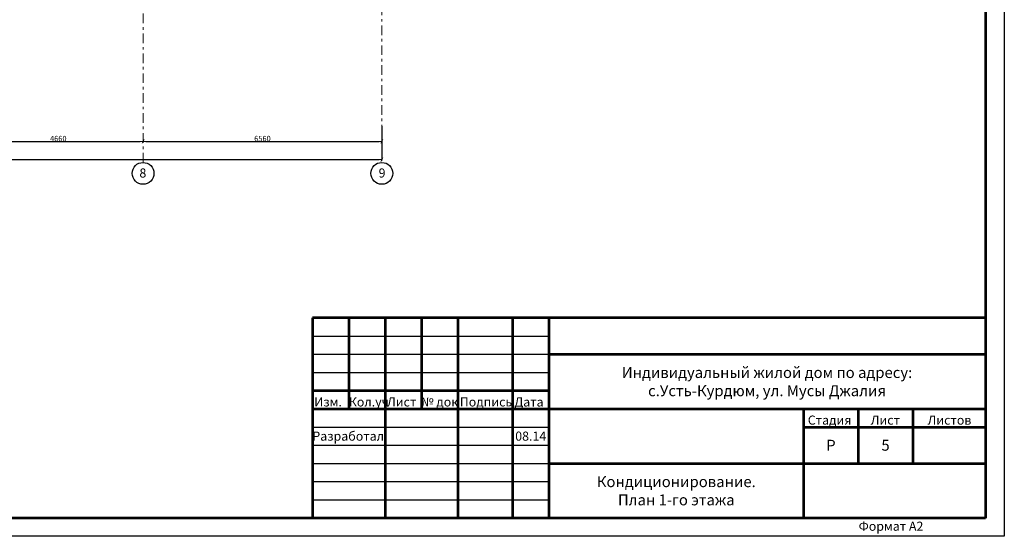
# Model space of a CAD drawing. Units: millimetres. Extents: x 1992 to 135433, y -178712 to 4587.
# Drawn here: x 34335 to 61392, y -178712 to -164523 of the extents above; entities that cross this region are included whole.
import ezdxf
from ezdxf.enums import TextEntityAlignment as Align

# ---------------------------------------------------------------- set-up
doc = ezdxf.new("R2010")
doc.units = ezdxf.units.MM
doc.linetypes.add('Double Dashed', pattern=[546.805537, 264.583325, -105.833328, 70.555556, -105.833328])
doc.layers.add('marker_ОСИ', color=7, linetype='Continuous')
doc.layers.add('Глубокий', color=250, linetype='Continuous')
for name, color, linetype, lineweight in [('marker_ОСИ_Ном._пера__41', 7, 'Continuous', 25), ('marker_ОСИ_Ном._пера__99', 7, 'Continuous', 13), ('Лист - надписи', 7, 'Continuous', 25), ('Лист - толстые', 7, 'Continuous', 53), ('Лист - тонкие', 7, 'Continuous', 25), ('рамка', 7, 'Continuous', 50)]:
    doc.layers.add(name, color=color, linetype=linetype, lineweight=lineweight)
doc.styles.add('001 Arial', font='ARIAL.TTF', dxfattribs={"height": 2.5})
doc.styles.get("Standard").update_dxf_attribs({"font": 'ARIAL.TTF'})
doc.styles.add('Ариал', font='ARIAL.TTF')
doc.styles.add('СГЕНЕРИР_СТИЛЬ_3', font='txt')
doc.styles.add('СГЕНЕРИР_СТИЛЬ_4', font='gost_2_304-81_type.ttf')

# ---------------------------------------------------------------- blocks, each defined once
blk = doc.blocks.new('ARROWHEAD_2')
at = {"color": 0, "linetype": 'Continuous', "lineweight": 0}
for p, q in [((0, 0), (-1, 0)), ((-0.38, -0.66), (0.38, 0.66))]:
    blk.add_line(p, q, dxfattribs=at)

msp = doc.modelspace()

# ---------------------------------------------------------------- linework, layer by layer
at = {"color": 0, "lineweight": 25}
for p, q in [((61391.6, -136711.6), (61391.6, -178711.6)), ((61391.6, -178711.6), (1991.6, -178711.6))]:
    msp.add_line(p, q, dxfattribs=at)
at = {"layer": 'marker_ОСИ', "color": 7, "linetype": 'Continuous'}
for p, q in [((44285.5, -167444), (44285.5, -168363.8)), ((33141.5, -167864), (37649.5, -167864)), ((37801.5, -167864), (44209.5, -167864)), ((14281.5, -168364), (44209.5, -168364))]:
    msp.add_line(p, q, dxfattribs=at)
at = {"layer": 'marker_ОСИ_Ном._пера__41', "linetype": 'Continuous'}
for centre in [(37725.5, -168744), (44285.5, -168744)]:
    msp.add_ellipse(centre, major_axis=(-212.1, 212.1), ratio=1, start_param=3.9269908, end_param=10.2101761, dxfattribs=at)
at = {"layer": 'marker_ОСИ_Ном._пера__99', "linetype": 'Double Dashed'}
for p, q in [((37725.5, -141390.2), (37725.5, -168444)), ((44285.5, -143902.4), (44285.5, -168444))]:
    msp.add_line(p, q, dxfattribs=at)
at = {"layer": 'Лист - толстые', "color": 0}
for p, q in [((60879, -137198.9), (60877.7, -178211.6)), ((42377.7, -175210.8), (48877.7, -175210.8)), ((42377.7, -175210.8), (48877.7, -175210.8)), ((60877.7, -178211.6), (3991.6, -178211.6))]:
    msp.add_line(p, q, dxfattribs=at)
at = {"layer": 'Лист - толстые', "color": 0, "lineweight": 53}
for p, q in [((60877.7, -172710.8), (42377.7, -172710.8)), ((42377.7, -172710.8), (42377.7, -178210.8)), ((60877.7, -172710.8), (42377.7, -172710.8)), ((43377.7, -172710.8), (43377.7, -175210.8)), ((44377.7, -172710.8), (44377.7, -178210.8)), ((44377.7, -172710.8), (44377.7, -178210.8)), ((45377.7, -172710.8), (45377.7, -175210.8)), ((45377.7, -172710.8), (45377.7, -175210.8)), ((46377.7, -172710.8), (46377.7, -178210.8)), ((46377.7, -172710.8), (46377.7, -178210.8)), ((47877.7, -172710.8), (47877.7, -178210.8)), ((47877.7, -172710.8), (47877.7, -178210.8)), ((48877.7, -172710.8), (48877.7, -178210.8)), ((48877.7, -172710.8), (48877.7, -178210.8)), ((48877.7, -173710.8), (60877.7, -173710.8)), ((48877.7, -173710.8), (60877.7, -173710.8)), ((42377.7, -174710.8), (48877.7, -174710.8)), ((42377.7, -174710.8), (48877.7, -174710.8)), ((42377.7, -175210.8), (60877.7, -175210.8)), ((42377.7, -175210.8), (60877.7, -175210.8)), ((55877.7, -175210.8), (55877.7, -178210.8)), ((55877.7, -175210.8), (55877.7, -178210.8)), ((57377.7, -175210.8), (57377.7, -176710.8)), ((57377.7, -175210.8), (57377.7, -176710.8)), ((58877.7, -175210.8), (58877.7, -176710.8)), ((58877.7, -175210.8), (58877.7, -176710.8)), ((55877.7, -175710.8), (60877.7, -175710.8)), ((55877.7, -175710.8), (60877.7, -175710.8)), ((48877.7, -176710.8), (60877.7, -176710.8)), ((48877.7, -176710.8), (60877.7, -176710.8))]:
    msp.add_line(p, q, dxfattribs=at)
at = {"layer": 'Лист - тонкие', "color": 0}
for p, q in [((42377.7, -173210.8), (48877.7, -173210.8)), ((42377.7, -173210.8), (48877.7, -173210.8)), ((42377.7, -173710.8), (48877.7, -173710.8)), ((42377.7, -173710.8), (48877.7, -173710.8)), ((42377.7, -174210.8), (48877.7, -174210.8)), ((42377.7, -174210.8), (48877.7, -174210.8)), ((42377.7, -175710.8), (48877.7, -175710.8)), ((42377.7, -175710.8), (48877.7, -175710.8)), ((42377.7, -176210.8), (48877.7, -176210.8)), ((42377.7, -176210.8), (48877.7, -176210.8)), ((42377.7, -176710.8), (48877.7, -176710.8)), ((42377.7, -176710.8), (48877.7, -176710.8)), ((42377.7, -177210.8), (48877.7, -177210.8)), ((42377.7, -177210.8), (48877.7, -177210.8)), ((42377.7, -177710.8), (48877.7, -177710.8)), ((42377.7, -177710.8), (48877.7, -177710.8))]:
    msp.add_line(p, q, dxfattribs=at)

# ---------------------------------------------------------------- block references
at = {"layer": 'marker_ОСИ', "color": 7, "linetype": 'Continuous', "xscale": 76.00000000000001, "yscale": 76.00000000000001, "zscale": 76.00000000000001}
for p in [(37725.5, -167864), (44285.5, -167864), (44285.5, -168364)]:
    msp.add_blockref('ARROWHEAD_2', p, dxfattribs=at)
at = {"layer": 'marker_ОСИ', "color": 7, "linetype": 'Continuous', "xscale": 76.00000000000001, "yscale": 76.00000000000001, "zscale": 76.00000000000001, "rotation": 180}
msp.add_blockref('ARROWHEAD_2', (37725.5, -167864), dxfattribs=at)

# ---------------------------------------------------------------- texts
at = {"layer": 'marker_ОСИ', "color": 7, "linetype": 'Continuous', "char_height": 150, "attachment_point": 5, "style": 'СГЕНЕРИР_СТИЛЬ_4'}
for s, insert in [('\\A1;4660', (35395.5, -167788.9)), ('\\A1;6560', (41005.5, -167788.9))]:
    msp.add_mtext(s, dxfattribs=dict(at, insert=insert))
at = {"layer": 'marker_ОСИ_Ном._пера__41', "style": 'СГЕНЕРИР_СТИЛЬ_3'}
for tag, text, p in [('8', '8', (37624.9, -168936.6)), ('9', '9', (44197, -168936.6))]:
    msp.add_attdef(tag, text=text, height=250, dxfattribs=at).set_placement(p, align=Align.BOTTOM_LEFT)
at = {"layer": 'Глубокий', "color": 6, "insert": (54870.4, -174463.9), "char_height": 300, "attachment_point": 5, "style": '001 Arial'}
msp.add_mtext_dynamic_manual_height_columns('{\\C256;Индивидуальный жилой дом по адресу: \\Pс.Усть-Курдюм, ул. Мусы Джалия}', width=11978.012, gutter_width=12.5, heights=[0], dxfattribs=at)
at = {"layer": 'Лист - надписи', "color": 0, "lineweight": 25, "style": 'Ариал'}
for s, p in [('Изм.', (42428.4, -175020.6)), ('Кол.уч', (43378.4, -175020.6)), ('Лист', (44428.4, -175020.6)), ('№ док', (45368.6, -175020.6)), ('Подпись', (46428.4, -175020.6)), ('Дата', (47928.4, -175022.6))]:
    msp.add_text(s, height=250, dxfattribs=at).set_placement(p, align=Align.MIDDLE_LEFT)
for s, p in [('Стадия', (56590.9, -175520.6)), ('Лист', (58121.7, -175520.6)), ('Листов', (59884.8, -175520.6))]:
    msp.add_text(s, height=250, dxfattribs=at).set_placement(p, align=Align.MIDDLE_CENTER)
msp.add_text('Формат А2', height=250, dxfattribs=at).set_placement((57388.5, -178559.1))
at = {"layer": 'рамка', "color": 0}
for s, insert, char_height, width, attachment_point in [('{\\fArial|b0|i0|c162|p34; \\fArial|b0|i0|c204|p34;Разработал}', (42377.7, -175960.8), 250, 2000, 4), ('{\\fArial|b0|i0|c162|p34;0\\fArial|b0|i0|c204|p34;8\\fArial|b0|i0|c162|p34;.14}', (48377.7, -175960.8), 250, 1000, 5), ('{\\fArial|b0|i0|c204|p34;Р}', (56627.7, -176210.8), 300, 1500, 5), ('{\\fArial|b0|i0|c204|p34;5}', (58127.7, -176210.8), 300, 1500, 5), ('{\\fArial|b0|i0|c204|p34;Кондиционирование. \\PПлан 1-го этажа}', (52377.6, -177461.5), 300, 7000, 5)]:
    msp.add_mtext(s, dxfattribs=dict(at, insert=insert, char_height=char_height, width=width, attachment_point=attachment_point))

doc.saveas('drawing.dxf')
